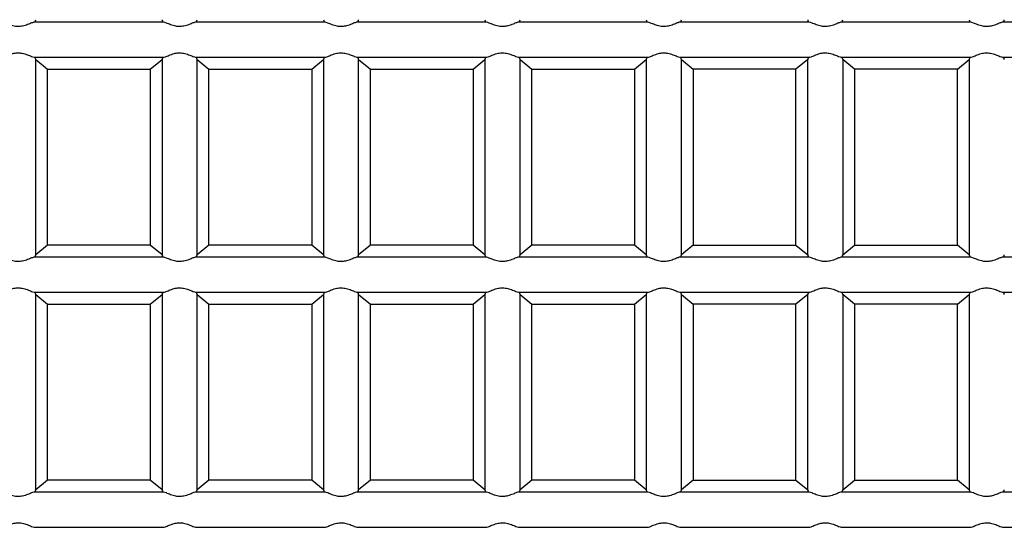
# Model space of a CAD drawing. Units: millimetres. Extents: x 40 to 2075, y -24 to 1455.
# Drawn here: x 348 to 515, y 626 to 712 of the extents above; entities that cross this region are included whole.
import ezdxf

# ---------------------------------------------------------------- set-up
doc = ezdxf.new("R2010")
doc.units = ezdxf.units.MM
doc.header["$LTSCALE"] = 5
doc.linetypes.add('SLD-Solid', pattern=[0])

msp = doc.modelspace()

# ---------------------------------------------------------------- linework, layer by layer
at = {"color": 7, "linetype": 'SLD-Solid', "lineweight": 25}
for p, q in [((371.919, 711.982), (350.076, 711.982)), ((399.419, 711.982), (377.576, 711.982)), ((426.919, 711.982), (405.076, 711.982)), ((454.419, 711.982), (432.576, 711.982)), ((481.919, 711.982), (460.076, 711.982)), ((509.419, 711.982), (487.576, 711.982)), ((536.919, 711.982), (515.076, 711.982)), ((350.076, 705.982), (371.919, 705.982)), ((350.248, 672.382), (350.248, 705.582)), ((350.248, 705.582), (352.248, 703.982)), ((369.748, 703.982), (371.748, 705.582)), ((371.748, 705.582), (371.748, 672.382)), ((377.576, 705.982), (399.419, 705.982)), ((377.748, 672.382), (377.748, 705.582)), ((377.748, 705.582), (379.748, 703.982)), ((397.248, 703.982), (399.248, 705.582)), ((399.248, 705.582), (399.248, 672.382)), ((405.076, 705.982), (426.919, 705.982)), ((405.248, 672.382), (405.248, 705.582)), ((405.248, 705.582), (407.248, 703.982)), ((424.748, 703.982), (426.748, 705.582)), ((426.748, 705.582), (426.748, 672.382)), ((432.576, 705.982), (454.419, 705.982)), ((432.748, 672.382), (432.748, 705.582)), ((432.748, 705.582), (434.748, 703.982)), ((452.248, 703.982), (454.248, 705.582)), ((454.248, 705.582), (454.248, 672.382)), ((460.076, 705.982), (481.919, 705.982)), ((460.248, 672.382), (460.248, 705.582)), ((460.248, 705.582), (462.248, 703.982)), ((481.748, 705.582), (479.748, 703.982)), ((481.748, 672.382), (481.748, 705.582)), ((487.576, 705.982), (509.419, 705.982)), ((487.748, 705.582), (487.748, 672.382)), ((489.748, 703.982), (487.748, 705.582)), ((507.248, 703.982), (509.248, 705.582)), ((509.248, 705.582), (509.248, 672.382)), ((515.076, 705.982), (536.919, 705.982)), ((352.248, 703.982), (369.748, 703.982)), ((352.248, 673.982), (352.248, 703.982)), ((369.748, 703.982), (369.748, 673.982)), ((379.748, 703.982), (397.248, 703.982)), ((379.748, 673.982), (379.748, 703.982)), ((397.248, 703.982), (397.248, 673.982)), ((407.248, 703.982), (424.748, 703.982)), ((407.248, 673.982), (407.248, 703.982)), ((424.748, 703.982), (424.748, 673.982)), ((434.748, 703.982), (452.248, 703.982)), ((434.748, 673.982), (434.748, 703.982)), ((452.248, 703.982), (452.248, 673.982)), ((479.748, 703.982), (462.248, 703.982)), ((462.248, 703.982), (462.248, 673.982)), ((479.748, 673.982), (479.748, 703.982)), ((507.248, 703.982), (489.748, 703.982)), ((489.748, 703.982), (489.748, 673.982)), ((507.248, 673.982), (507.248, 703.982)), ((352.248, 673.982), (350.248, 672.382)), ((369.748, 673.982), (352.248, 673.982)), ((371.748, 672.382), (369.748, 673.982)), ((379.748, 673.982), (377.748, 672.382)), ((397.248, 673.982), (379.748, 673.982)), ((399.248, 672.382), (397.248, 673.982)), ((407.248, 673.982), (405.248, 672.382)), ((424.748, 673.982), (407.248, 673.982)), ((426.748, 672.382), (424.748, 673.982)), ((434.748, 673.982), (432.748, 672.382)), ((452.248, 673.982), (434.748, 673.982)), ((454.248, 672.382), (452.248, 673.982)), ((462.248, 673.982), (460.248, 672.382)), ((462.248, 673.982), (479.748, 673.982)), ((479.748, 673.982), (481.748, 672.382)), ((487.748, 672.382), (489.748, 673.982)), ((489.748, 673.982), (507.248, 673.982)), ((509.248, 672.382), (507.248, 673.982)), ((371.919, 671.982), (350.076, 671.982)), ((399.419, 671.982), (377.576, 671.982)), ((426.919, 671.982), (405.076, 671.982)), ((454.419, 671.982), (432.576, 671.982)), ((481.919, 671.982), (460.076, 671.982)), ((509.419, 671.982), (487.576, 671.982)), ((536.919, 671.982), (515.076, 671.982)), ((350.076, 665.982), (371.919, 665.982)), ((377.576, 665.982), (399.419, 665.982)), ((405.076, 665.982), (426.919, 665.982)), ((432.576, 665.982), (454.419, 665.982)), ((460.076, 665.982), (481.919, 665.982)), ((487.576, 665.982), (509.419, 665.982)), ((515.076, 665.982), (536.919, 665.982)), ((350.248, 632.382), (350.248, 665.582)), ((350.248, 665.582), (352.248, 663.982)), ((369.748, 663.982), (371.748, 665.582)), ((371.748, 665.582), (371.748, 632.382)), ((377.748, 632.382), (377.748, 665.582)), ((377.748, 665.582), (379.748, 663.982)), ((397.248, 663.982), (399.248, 665.582)), ((399.248, 665.582), (399.248, 632.382)), ((405.248, 632.382), (405.248, 665.582)), ((405.248, 665.582), (407.248, 663.982)), ((424.748, 663.982), (426.748, 665.582)), ((426.748, 665.582), (426.748, 632.382)), ((432.748, 632.382), (432.748, 665.582)), ((432.748, 665.582), (434.748, 663.982)), ((452.248, 663.982), (454.248, 665.582)), ((454.248, 665.582), (454.248, 632.382)), ((460.248, 632.382), (460.248, 665.582)), ((460.248, 665.582), (462.248, 663.982)), ((481.748, 665.582), (479.748, 663.982)), ((481.748, 632.382), (481.748, 665.582)), ((487.748, 665.582), (487.748, 632.382)), ((489.748, 663.982), (487.748, 665.582)), ((507.248, 663.982), (509.248, 665.582)), ((509.248, 665.582), (509.248, 632.382)), ((352.248, 663.982), (369.748, 663.982)), ((352.248, 633.982), (352.248, 663.982)), ((369.748, 663.982), (369.748, 633.982)), ((379.748, 663.982), (397.248, 663.982)), ((379.748, 633.982), (379.748, 663.982)), ((397.248, 663.982), (397.248, 633.982)), ((407.248, 663.982), (424.748, 663.982)), ((407.248, 633.982), (407.248, 663.982)), ((424.748, 663.982), (424.748, 633.982)), ((434.748, 663.982), (452.248, 663.982)), ((434.748, 633.982), (434.748, 663.982)), ((452.248, 663.982), (452.248, 633.982)), ((479.748, 663.982), (462.248, 663.982)), ((462.248, 663.982), (462.248, 633.982)), ((479.748, 633.982), (479.748, 663.982)), ((507.248, 663.982), (489.748, 663.982)), ((489.748, 663.982), (489.748, 633.982)), ((507.248, 633.982), (507.248, 663.982)), ((352.248, 633.982), (350.248, 632.382)), ((369.748, 633.982), (352.248, 633.982)), ((371.748, 632.382), (369.748, 633.982)), ((379.748, 633.982), (377.748, 632.382)), ((397.248, 633.982), (379.748, 633.982)), ((399.248, 632.382), (397.248, 633.982)), ((407.248, 633.982), (405.248, 632.382)), ((424.748, 633.982), (407.248, 633.982)), ((426.748, 632.382), (424.748, 633.982)), ((434.748, 633.982), (432.748, 632.382)), ((452.248, 633.982), (434.748, 633.982)), ((454.248, 632.382), (452.248, 633.982)), ((462.248, 633.982), (460.248, 632.382)), ((462.248, 633.982), (479.748, 633.982)), ((479.748, 633.982), (481.748, 632.382)), ((487.748, 632.382), (489.748, 633.982)), ((489.748, 633.982), (507.248, 633.982)), ((509.248, 632.382), (507.248, 633.982)), ((371.919, 631.982), (350.076, 631.982)), ((399.419, 631.982), (377.576, 631.982)), ((426.919, 631.982), (405.076, 631.982)), ((454.419, 631.982), (432.576, 631.982)), ((481.919, 631.982), (460.076, 631.982)), ((509.419, 631.982), (487.576, 631.982)), ((536.919, 631.982), (515.076, 631.982)), ((350.076, 625.982), (371.919, 625.982)), ((377.576, 625.982), (399.419, 625.982)), ((405.076, 625.982), (426.919, 625.982)), ((432.576, 625.982), (454.419, 625.982)), ((460.076, 625.982), (481.919, 625.982)), ((487.576, 625.982), (509.419, 625.982)), ((515.076, 625.982), (536.919, 625.982))]:
    msp.add_line(p, q, dxfattribs=at)
for centre, start_param, end_param in [((347.248, 712.382), 5.9433484, 6.2831853), ((374.748, 712.382), 3.1415927, 3.4814296), ((374.748, 712.382), 5.9433484, 6.2831853), ((402.248, 712.382), 3.1415927, 3.4814296), ((402.248, 712.382), 5.9433484, 6.2831853), ((429.748, 712.382), 3.1415927, 3.4814296), ((429.748, 712.382), 5.9433484, 6.2831853), ((457.248, 712.382), 3.1415927, 3.4814296), ((457.248, 712.382), 5.9433484, 6.2831853), ((484.748, 712.382), 3.1415927, 3.4814296), ((484.748, 712.382), 5.9433484, 6.2831853), ((512.248, 712.382), 3.1415927, 3.4814296), ((512.248, 712.382), 5.9433484, 6.2831853), ((347.248, 705.582), 0, 0.3398369), ((374.748, 705.582), 2.8017557, 3.1415927), ((374.748, 705.582), 0, 0.3398369), ((402.248, 705.582), 2.8017557, 3.1415927), ((402.248, 705.582), 0, 0.3398369), ((429.748, 705.582), 2.8017557, 3.1415927), ((429.748, 705.582), 0, 0.3398369), ((457.248, 705.582), 2.8017557, 3.1415927), ((457.248, 705.582), 0, 0.3398369), ((484.748, 705.582), 2.8017557, 3.1415927), ((484.748, 705.582), 0, 0.3398369), ((512.248, 705.582), 2.8017557, 3.1415927), ((512.248, 705.582), 0, 0.3398369), ((347.248, 672.382), 5.9433484, 6.2831853), ((374.748, 672.382), 3.1415927, 3.4814296), ((374.748, 672.382), 5.9433484, 6.2831853), ((402.248, 672.382), 3.1415927, 3.4814296), ((402.248, 672.382), 5.9433484, 6.2831853), ((429.748, 672.382), 3.1415927, 3.4814296), ((429.748, 672.382), 5.9433484, 6.2831853), ((457.248, 672.382), 3.1415927, 3.4814296), ((457.248, 672.382), 5.9433484, 6.2831853), ((484.748, 672.382), 3.1415927, 3.4814296), ((484.748, 672.382), 5.9433484, 6.2831853), ((512.248, 672.382), 3.1415927, 3.4814296), ((512.248, 672.382), 5.9433484, 6.2831853), ((347.248, 665.582), 0, 0.3398369), ((374.748, 665.582), 2.8017557, 3.1415927), ((374.748, 665.582), 0, 0.3398369), ((402.248, 665.582), 2.8017557, 3.1415927), ((402.248, 665.582), 0, 0.3398369), ((429.748, 665.582), 2.8017557, 3.1415927), ((429.748, 665.582), 0, 0.3398369), ((457.248, 665.582), 2.8017557, 3.1415927), ((457.248, 665.582), 0, 0.3398369), ((484.748, 665.582), 2.8017557, 3.1415927), ((484.748, 665.582), 0, 0.3398369), ((512.248, 665.582), 2.8017557, 3.1415927), ((512.248, 665.582), 0, 0.3398369), ((347.248, 632.382), 5.9433484, 6.2831853), ((374.748, 632.382), 3.1415927, 3.4814296), ((374.748, 632.382), 5.9433484, 6.2831853), ((402.248, 632.382), 3.1415927, 3.4814296), ((402.248, 632.382), 5.9433484, 6.2831853), ((429.748, 632.382), 3.1415927, 3.4814296), ((429.748, 632.382), 5.9433484, 6.2831853), ((457.248, 632.382), 3.1415927, 3.4814296), ((457.248, 632.382), 5.9433484, 6.2831853), ((484.748, 632.382), 3.1415927, 3.4814296), ((484.748, 632.382), 5.9433484, 6.2831853), ((512.248, 632.382), 3.1415927, 3.4814296), ((512.248, 632.382), 5.9433484, 6.2831853)]:
    msp.add_ellipse(centre, major_axis=(3, 0), ratio=0.4, start_param=start_param, end_param=end_param, dxfattribs=at)
for points, knots in [([(350.076, 711.982), (349.95, 711.958), (349.7, 711.91), (349.039, 711.624), (348.266, 711.337), (347.394, 711.186), (346.518, 711.261), (345.683, 711.531), (344.989, 711.825), (344.592, 711.969), (344.454, 711.979), (344.419, 711.982)], [0, 0, 0, 0, 0.1192731, 0.2377469, 0.3736918, 0.4809111, 0.5885106, 0.7170357, 0.8483531, 0.9615726, 1, 1, 1, 1]), ([(377.576, 711.982), (377.45, 711.958), (377.2, 711.91), (376.539, 711.624), (375.766, 711.337), (374.894, 711.186), (374.018, 711.261), (373.183, 711.531), (372.489, 711.825), (372.092, 711.969), (371.954, 711.979), (371.919, 711.982)], [0, 0, 0, 0, 0.11926986, 0.23774403, 0.37369609, 0.48090809, 0.58850791, 0.71703347, 0.84835134, 0.96157545, 1, 1, 1, 1]), ([(405.076, 711.982), (404.95, 711.958), (404.7, 711.91), (404.039, 711.624), (403.266, 711.337), (402.394, 711.186), (401.518, 711.261), (400.683, 711.531), (399.989, 711.825), (399.592, 711.969), (399.454, 711.979), (399.419, 711.982)], [0, 0, 0, 0, 0.1192699, 0.2377441, 0.3736895, 0.4809092, 0.588509, 0.7170346, 0.8483526, 0.9615725, 1, 1, 1, 1]), ([(432.576, 711.982), (432.45, 711.958), (432.2, 711.91), (431.539, 711.624), (430.766, 711.337), (429.894, 711.186), (429.018, 711.261), (428.183, 711.531), (427.489, 711.825), (427.092, 711.969), (426.954, 711.979), (426.919, 711.982)], [0, 0, 0, 0, 0.11926986, 0.23774403, 0.37369609, 0.48090809, 0.58850791, 0.71703347, 0.84835134, 0.96157545, 1, 1, 1, 1]), ([(460.076, 711.982), (459.95, 711.958), (459.7, 711.91), (459.039, 711.624), (458.266, 711.337), (457.394, 711.186), (456.518, 711.261), (455.683, 711.531), (454.989, 711.825), (454.592, 711.969), (454.454, 711.979), (454.419, 711.982)], [0, 0, 0, 0, 0.11927, 0.2377443, 0.3736966, 0.4809087, 0.5885086, 0.7170344, 0.8483524, 0.9615724, 1, 1, 1, 1]), ([(487.576, 711.982), (487.45, 711.958), (487.2, 711.91), (486.539, 711.624), (485.766, 711.337), (484.894, 711.186), (484.018, 711.261), (483.183, 711.531), (482.489, 711.825), (482.092, 711.969), (481.954, 711.979), (481.919, 711.982)], [0, 0, 0, 0, 0.1192692, 0.2377428, 0.3736941, 0.4809055, 0.5885126, 0.7170304, 0.8483534, 0.9615727, 1, 1, 1, 1]), ([(515.076, 711.982), (514.95, 711.958), (514.7, 711.91), (514.039, 711.624), (513.266, 711.337), (512.394, 711.186), (511.518, 711.261), (510.683, 711.531), (509.989, 711.825), (509.592, 711.969), (509.454, 711.979), (509.419, 711.982)], [0, 0, 0, 0, 0.11926986, 0.23774403, 0.37369609, 0.48090809, 0.58850791, 0.71703347, 0.84835134, 0.96157545, 1, 1, 1, 1]), ([(344.419, 705.982), (344.545, 706.006), (344.795, 706.053), (345.456, 706.34), (346.229, 706.627), (347.101, 706.778), (347.977, 706.702), (348.812, 706.433), (349.507, 706.138), (349.903, 705.994), (350.041, 705.984), (350.076, 705.982)], [0, 0, 0, 0, 0.1192692, 0.23774246, 0.37369407, 0.48090548, 0.58851256, 0.71703033, 0.8483533, 0.96157271, 1, 1, 1, 1]), ([(371.919, 705.982), (372.045, 706.006), (372.295, 706.053), (372.956, 706.34), (373.729, 706.627), (374.601, 706.778), (375.477, 706.702), (376.312, 706.433), (377.007, 706.138), (377.403, 705.994), (377.541, 705.984), (377.576, 705.982)], [0, 0, 0, 0, 0.11926999, 0.23774402, 0.37369652, 0.48090864, 0.58850858, 0.71703428, 0.8483523, 0.96157246, 1, 1, 1, 1]), ([(399.419, 705.982), (399.545, 706.006), (399.795, 706.053), (400.456, 706.34), (401.229, 706.627), (402.101, 706.778), (402.977, 706.702), (403.812, 706.433), (404.507, 706.138), (404.903, 705.994), (405.041, 705.984), (405.076, 705.982)], [0, 0, 0, 0, 0.1192698, 0.2377437, 0.3736961, 0.480908, 0.5885078, 0.7170334, 0.8483512, 0.9615755, 1, 1, 1, 1]), ([(426.919, 705.982), (427.045, 706.006), (427.295, 706.053), (427.956, 706.34), (428.729, 706.627), (429.601, 706.778), (430.477, 706.702), (431.312, 706.433), (432.007, 706.138), (432.403, 705.994), (432.541, 705.984), (432.576, 705.982)], [0, 0, 0, 0, 0.1192699, 0.2377438, 0.3736894, 0.4809091, 0.588509, 0.7170346, 0.8483524, 0.9615725, 1, 1, 1, 1]), ([(454.419, 705.982), (454.545, 706.006), (454.795, 706.053), (455.456, 706.34), (456.229, 706.627), (457.101, 706.778), (457.977, 706.702), (458.812, 706.433), (459.507, 706.138), (459.903, 705.994), (460.041, 705.984), (460.076, 705.982)], [0, 0, 0, 0, 0.1192698, 0.2377437, 0.3736961, 0.480908, 0.5885078, 0.7170334, 0.8483512, 0.9615755, 1, 1, 1, 1]), ([(481.919, 705.982), (482.045, 706.006), (482.295, 706.053), (482.956, 706.34), (483.729, 706.627), (484.601, 706.778), (485.477, 706.702), (486.312, 706.433), (487.007, 706.138), (487.403, 705.994), (487.541, 705.984), (487.576, 705.982)], [0, 0, 0, 0, 0.1192731, 0.2377466, 0.3736918, 0.4809111, 0.5885105, 0.7170356, 0.848353, 0.9615726, 1, 1, 1, 1]), ([(509.419, 705.982), (509.545, 706.006), (509.795, 706.053), (510.456, 706.34), (511.229, 706.627), (512.101, 706.778), (512.977, 706.702), (513.812, 706.433), (514.507, 706.138), (514.903, 705.994), (515.041, 705.984), (515.076, 705.982)], [0, 0, 0, 0, 0.1192698, 0.2377437, 0.3736961, 0.480908, 0.5885078, 0.7170334, 0.8483512, 0.9615755, 1, 1, 1, 1]), ([(350.076, 671.982), (349.95, 671.958), (349.7, 671.91), (349.039, 671.624), (348.266, 671.337), (347.394, 671.186), (346.518, 671.261), (345.683, 671.531), (344.989, 671.825), (344.592, 671.969), (344.454, 671.979), (344.419, 671.982)], [0, 0, 0, 0, 0.1192731, 0.2377468, 0.3736918, 0.4809111, 0.5885105, 0.7170356, 0.8483531, 0.9615726, 1, 1, 1, 1]), ([(377.576, 671.982), (377.45, 671.958), (377.2, 671.91), (376.539, 671.624), (375.766, 671.337), (374.894, 671.186), (374.018, 671.261), (373.183, 671.531), (372.489, 671.825), (372.092, 671.969), (371.954, 671.979), (371.919, 671.982)], [0, 0, 0, 0, 0.1192698, 0.2377439, 0.3736961, 0.4809081, 0.5885079, 0.7170334, 0.8483513, 0.9615755, 1, 1, 1, 1]), ([(405.076, 671.982), (404.95, 671.958), (404.7, 671.91), (404.039, 671.624), (403.266, 671.337), (402.394, 671.186), (401.518, 671.261), (400.683, 671.531), (399.989, 671.825), (399.592, 671.969), (399.454, 671.979), (399.419, 671.982)], [0, 0, 0, 0, 0.1192699, 0.2377439, 0.3736895, 0.4809092, 0.588509, 0.7170346, 0.8483525, 0.9615725, 1, 1, 1, 1]), ([(432.576, 671.982), (432.45, 671.958), (432.2, 671.91), (431.539, 671.624), (430.766, 671.337), (429.894, 671.186), (429.018, 671.261), (428.183, 671.531), (427.489, 671.825), (427.092, 671.969), (426.954, 671.979), (426.919, 671.982)], [0, 0, 0, 0, 0.1192698, 0.2377439, 0.3736961, 0.4809081, 0.5885079, 0.7170334, 0.8483513, 0.9615755, 1, 1, 1, 1]), ([(460.076, 671.982), (459.95, 671.958), (459.7, 671.91), (459.039, 671.624), (458.266, 671.337), (457.394, 671.186), (456.518, 671.261), (455.683, 671.531), (454.989, 671.825), (454.592, 671.969), (454.454, 671.979), (454.419, 671.982)], [0, 0, 0, 0, 0.11927, 0.2377442, 0.3736965, 0.4809087, 0.5885086, 0.7170343, 0.8483524, 0.9615724, 1, 1, 1, 1]), ([(487.576, 671.982), (487.45, 671.958), (487.2, 671.91), (486.539, 671.624), (485.766, 671.337), (484.894, 671.186), (484.018, 671.261), (483.183, 671.531), (482.489, 671.825), (482.092, 671.969), (481.954, 671.979), (481.919, 671.982)], [0, 0, 0, 0, 0.1192692, 0.2377426, 0.3736941, 0.4809055, 0.5885126, 0.7170304, 0.8483534, 0.9615727, 1, 1, 1, 1]), ([(515.076, 671.982), (514.95, 671.958), (514.7, 671.91), (514.039, 671.624), (513.266, 671.337), (512.394, 671.186), (511.518, 671.261), (510.683, 671.531), (509.989, 671.825), (509.592, 671.969), (509.454, 671.979), (509.419, 671.982)], [0, 0, 0, 0, 0.1192698, 0.2377439, 0.3736961, 0.4809081, 0.5885079, 0.7170334, 0.8483513, 0.9615755, 1, 1, 1, 1]), ([(344.419, 665.982), (344.545, 666.006), (344.795, 666.053), (345.456, 666.34), (346.229, 666.627), (347.101, 666.778), (347.977, 666.702), (348.812, 666.433), (349.507, 666.138), (349.903, 665.995), (350.041, 665.984), (350.076, 665.982)], [0, 0, 0, 0, 0.1192692, 0.2377426, 0.3736941, 0.4809055, 0.5885126, 0.7170304, 0.8483534, 0.9615727, 1, 1, 1, 1]), ([(371.919, 665.982), (372.045, 666.006), (372.295, 666.053), (372.956, 666.34), (373.729, 666.627), (374.601, 666.778), (375.477, 666.702), (376.312, 666.433), (377.007, 666.138), (377.403, 665.995), (377.541, 665.984), (377.576, 665.982)], [0, 0, 0, 0, 0.11927, 0.2377442, 0.3736965, 0.4809087, 0.5885086, 0.7170343, 0.8483524, 0.9615724, 1, 1, 1, 1]), ([(399.419, 665.982), (399.545, 666.006), (399.795, 666.053), (400.456, 666.34), (401.229, 666.627), (402.101, 666.778), (402.977, 666.702), (403.812, 666.433), (404.507, 666.138), (404.903, 665.995), (405.041, 665.984), (405.076, 665.982)], [0, 0, 0, 0, 0.1192698, 0.2377439, 0.3736961, 0.4809081, 0.5885079, 0.7170334, 0.8483513, 0.9615755, 1, 1, 1, 1]), ([(426.919, 665.982), (427.045, 666.006), (427.295, 666.053), (427.956, 666.34), (428.729, 666.627), (429.601, 666.778), (430.477, 666.702), (431.312, 666.433), (432.007, 666.138), (432.403, 665.995), (432.541, 665.984), (432.576, 665.982)], [0, 0, 0, 0, 0.1192699, 0.2377439, 0.3736895, 0.4809092, 0.588509, 0.7170346, 0.8483525, 0.9615725, 1, 1, 1, 1]), ([(454.419, 665.982), (454.545, 666.006), (454.795, 666.053), (455.456, 666.34), (456.229, 666.627), (457.101, 666.778), (457.977, 666.702), (458.812, 666.433), (459.507, 666.138), (459.903, 665.995), (460.041, 665.984), (460.076, 665.982)], [0, 0, 0, 0, 0.1192698, 0.2377439, 0.3736961, 0.4809081, 0.5885079, 0.7170334, 0.8483513, 0.9615755, 1, 1, 1, 1]), ([(481.919, 665.982), (482.045, 666.006), (482.295, 666.053), (482.956, 666.34), (483.729, 666.627), (484.601, 666.778), (485.477, 666.702), (486.312, 666.433), (487.007, 666.138), (487.403, 665.995), (487.541, 665.984), (487.576, 665.982)], [0, 0, 0, 0, 0.1192731, 0.2377468, 0.3736918, 0.4809111, 0.5885105, 0.7170356, 0.8483531, 0.9615726, 1, 1, 1, 1]), ([(509.419, 665.982), (509.545, 666.006), (509.795, 666.053), (510.456, 666.34), (511.229, 666.627), (512.101, 666.778), (512.977, 666.702), (513.812, 666.433), (514.507, 666.138), (514.903, 665.995), (515.041, 665.984), (515.076, 665.982)], [0, 0, 0, 0, 0.1192698, 0.2377439, 0.3736961, 0.4809081, 0.5885079, 0.7170334, 0.8483513, 0.9615755, 1, 1, 1, 1]), ([(350.076, 631.982), (349.95, 631.958), (349.7, 631.91), (349.039, 631.624), (348.266, 631.337), (347.394, 631.186), (346.518, 631.261), (345.683, 631.531), (344.989, 631.825), (344.592, 631.969), (344.454, 631.979), (344.419, 631.982)], [0, 0, 0, 0, 0.11927309, 0.23774669, 0.37369176, 0.48091106, 0.58851049, 0.71703559, 0.84835306, 0.96157264, 1, 1, 1, 1]), ([(377.576, 631.982), (377.45, 631.958), (377.2, 631.91), (376.539, 631.624), (375.766, 631.337), (374.894, 631.186), (374.018, 631.261), (373.183, 631.531), (372.489, 631.825), (372.092, 631.969), (371.954, 631.979), (371.919, 631.982)], [0, 0, 0, 0, 0.1192698, 0.2377438, 0.3736961, 0.480908, 0.5885078, 0.7170334, 0.8483513, 0.9615755, 1, 1, 1, 1]), ([(405.076, 631.982), (404.95, 631.958), (404.7, 631.91), (404.039, 631.624), (403.266, 631.337), (402.394, 631.186), (401.518, 631.261), (400.683, 631.531), (399.989, 631.825), (399.592, 631.969), (399.454, 631.979), (399.419, 631.982)], [0, 0, 0, 0, 0.1192698, 0.2377439, 0.3736895, 0.4809091, 0.588509, 0.7170345, 0.8483525, 0.9615725, 1, 1, 1, 1]), ([(432.576, 631.982), (432.45, 631.958), (432.2, 631.91), (431.539, 631.624), (430.766, 631.337), (429.894, 631.186), (429.018, 631.261), (428.183, 631.531), (427.489, 631.825), (427.092, 631.969), (426.954, 631.979), (426.919, 631.982)], [0, 0, 0, 0, 0.1192698, 0.2377438, 0.3736961, 0.480908, 0.5885078, 0.7170334, 0.8483513, 0.9615755, 1, 1, 1, 1]), ([(460.076, 631.982), (459.95, 631.958), (459.7, 631.91), (459.039, 631.624), (458.266, 631.337), (457.394, 631.186), (456.518, 631.261), (455.683, 631.531), (454.989, 631.825), (454.592, 631.969), (454.454, 631.979), (454.419, 631.982)], [0, 0, 0, 0, 0.11927, 0.2377441, 0.3736965, 0.4809086, 0.5885086, 0.7170343, 0.8483524, 0.9615725, 1, 1, 1, 1]), ([(487.576, 631.982), (487.45, 631.958), (487.2, 631.91), (486.539, 631.624), (485.766, 631.337), (484.894, 631.186), (484.018, 631.261), (483.183, 631.531), (482.489, 631.825), (482.092, 631.969), (481.954, 631.979), (481.919, 631.982)], [0, 0, 0, 0, 0.11926917, 0.23774255, 0.37369408, 0.48090548, 0.58851256, 0.71703032, 0.84835335, 0.96157272, 1, 1, 1, 1]), ([(515.076, 631.982), (514.95, 631.958), (514.7, 631.91), (514.039, 631.624), (513.266, 631.337), (512.394, 631.186), (511.518, 631.261), (510.683, 631.531), (509.989, 631.825), (509.592, 631.969), (509.454, 631.979), (509.419, 631.982)], [0, 0, 0, 0, 0.1192698, 0.2377438, 0.3736961, 0.480908, 0.5885078, 0.7170334, 0.8483513, 0.9615755, 1, 1, 1, 1]), ([(344.419, 625.982), (344.545, 626.006), (344.795, 626.053), (345.456, 626.34), (346.229, 626.627), (347.101, 626.778), (347.977, 626.702), (348.812, 626.433), (349.507, 626.138), (349.903, 625.995), (350.041, 625.984), (350.076, 625.982)], [0, 0, 0, 0, 0.1192692, 0.2377426, 0.3736941, 0.4809055, 0.5885126, 0.7170303, 0.8483534, 0.9615727, 1, 1, 1, 1]), ([(371.919, 625.982), (372.045, 626.006), (372.295, 626.053), (372.956, 626.34), (373.729, 626.627), (374.601, 626.778), (375.477, 626.702), (376.312, 626.433), (377.007, 626.138), (377.403, 625.995), (377.541, 625.984), (377.576, 625.982)], [0, 0, 0, 0, 0.1192699, 0.2377441, 0.3736966, 0.4809087, 0.5885086, 0.7170343, 0.8483524, 0.9615725, 1, 1, 1, 1]), ([(399.419, 625.982), (399.545, 626.006), (399.795, 626.053), (400.456, 626.34), (401.229, 626.627), (402.101, 626.778), (402.977, 626.702), (403.812, 626.433), (404.507, 626.138), (404.903, 625.995), (405.041, 625.984), (405.076, 625.982)], [0, 0, 0, 0, 0.11926979, 0.23774384, 0.37369609, 0.48090807, 0.58850787, 0.71703338, 0.8483513, 0.9615755, 1, 1, 1, 1]), ([(426.919, 625.982), (427.045, 626.006), (427.295, 626.053), (427.956, 626.34), (428.729, 626.627), (429.601, 626.778), (430.477, 626.702), (431.312, 626.433), (432.007, 626.138), (432.403, 625.995), (432.541, 625.984), (432.576, 625.982)], [0, 0, 0, 0, 0.1192698, 0.2377439, 0.3736895, 0.4809092, 0.588509, 0.7170346, 0.8483525, 0.9615725, 1, 1, 1, 1]), ([(454.419, 625.982), (454.545, 626.006), (454.795, 626.053), (455.456, 626.34), (456.229, 626.627), (457.101, 626.778), (457.977, 626.702), (458.812, 626.433), (459.507, 626.138), (459.903, 625.995), (460.041, 625.984), (460.076, 625.982)], [0, 0, 0, 0, 0.11926979, 0.23774384, 0.37369609, 0.48090807, 0.58850787, 0.71703338, 0.8483513, 0.9615755, 1, 1, 1, 1]), ([(481.919, 625.982), (482.045, 626.006), (482.295, 626.053), (482.956, 626.34), (483.729, 626.627), (484.601, 626.778), (485.477, 626.702), (486.312, 626.433), (487.007, 626.138), (487.403, 625.995), (487.541, 625.984), (487.576, 625.982)], [0, 0, 0, 0, 0.11927307, 0.23774672, 0.37369179, 0.48091109, 0.58851053, 0.7170356, 0.84835307, 0.96157264, 1, 1, 1, 1]), ([(509.419, 625.982), (509.545, 626.006), (509.795, 626.053), (510.456, 626.34), (511.229, 626.627), (512.101, 626.778), (512.977, 626.702), (513.812, 626.433), (514.507, 626.138), (514.903, 625.995), (515.041, 625.984), (515.076, 625.982)], [0, 0, 0, 0, 0.11926979, 0.23774384, 0.37369609, 0.48090807, 0.58850787, 0.71703338, 0.8483513, 0.9615755, 1, 1, 1, 1])]:
    msp.add_open_spline(points, degree=3, knots=knots, dxfattribs=at)

doc.saveas('drawing.dxf')
